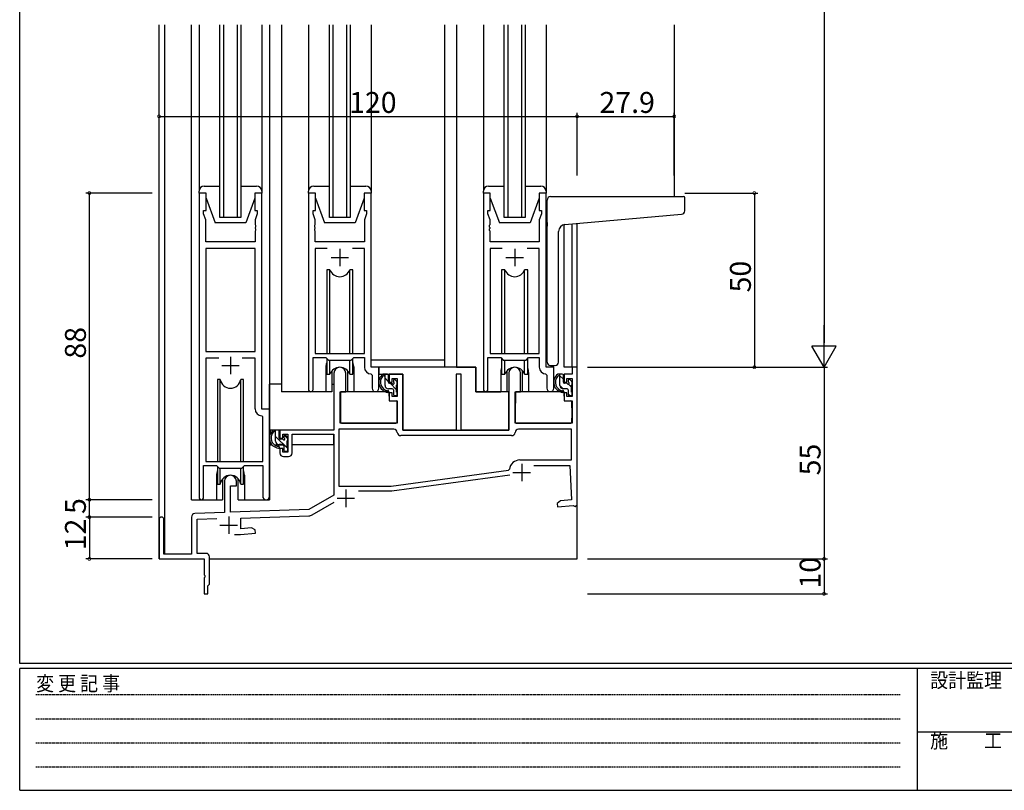
# Model space of a CAD drawing. Extents: x 0 to 793, y 0 to 564.
# Drawn here: x 3 to 285, y 0 to 221 of the extents above; entities that cross this region are included whole.
import ezdxf

# ---------------------------------------------------------------- set-up
doc = ezdxf.new("R2010")
doc.units = 0
doc.header["$MEASUREMENT"] = 0
doc.linetypes.add('HIDDEN', pattern=[0.375, 0.25, -0.125])
for name, color, linetype in [('YKK_11', 7, 'CONTINUOUS'), ('YKK_12', 2, 'CONTINUOUS'), ('YKK_13', 4, 'CONTINUOUS'), ('YKK_D', 6, 'CONTINUOUS'), ('YKK_ZWAK', 7, 'CONTINUOUS')]:
    doc.layers.add(name, color=color, linetype=linetype)
doc.styles.get("Standard").update_dxf_attribs({"font": 'ROMANS.SHX', "bigfont": 'EXTFONT.SHX'})
doc.styles.add('YKK_OSSTYLE1', font='romans.shx', dxfattribs={"width": 0.9, "bigfont": 'EXTFONT.SHX'})

# ---------------------------------------------------------------- blocks, each defined once
blk = doc.blocks.new('A201')
at = {"layer": 'YKK_ZWAK', "color": 254, "linetype": 'Continuous'}
for p, q in [((21, 35), (21, 410)), ((571, 35), (21, 35)), ((544, 34), (21, 34)), ((21, 9), (21, 34)), ((205, 34), (205, 9)), ((21, 9), (544, 9))]:
    blk.add_line(p, q, dxfattribs=at)
at = {"layer": 'YKK_ZWAK', "color": 131, "linetype": 'HIDDEN'}
for p, q in [((24.28, 28.63), (201.57, 28.63)), ((24.28, 23.68), (201.57, 23.68)), ((24.28, 18.74), (201.57, 18.74)), ((24.28, 13.79), (201.57, 13.79))]:
    blk.add_line(p, q, dxfattribs=at)
at = {"layer": 'YKK_ZWAK', "color": 131, "linetype": 'Continuous'}
blk.add_line((205, 21), (297, 21), dxfattribs=at)
at = {"layer": 'YKK_ZWAK', "color": 131, "linetype": 'Continuous', "style": 'YKK_OSSTYLE1', "width": 0.9}
for s, p in [('変 更 記 事', (24.37, 29.39)), ('設計監理', (207.69, 30.05)), ('施\u3000\u3000工', (207.69, 17.68))]:
    blk.add_text(s, height=3, dxfattribs=at).set_placement(p)

msp = doc.modelspace()

# ---------------------------------------------------------------- linework, layer by layer
at = {"layer": 'YKK_11', "color": 0, "linetype": 'ByBlock'}
for p, q in [((54.3, 171.4), (54.3, 84.05)), ((56.3, 171.4), (54.3, 171.4)), ((56.3, 166.4), (56.3, 171.4)), ((72.3, 171.4), (70.3, 171.4)), ((70.3, 171.4), (70.3, 166.4)), ((72.3, 109.4), (72.3, 171.4)), ((85.7, 171.4), (85.7, 115.05)), ((87.7, 171.4), (85.7, 171.4)), ((87.7, 166.4), (87.7, 171.4)), ((103.7, 171.4), (101.7, 171.4)), ((101.7, 171.4), (101.7, 166.4)), ((103.7, 121.4), (103.7, 171.4)), ((135.9, 171.4), (135.9, 115.05)), ((137.9, 171.4), (135.9, 171.4)), ((137.9, 166.4), (137.9, 171.4)), ((153.9, 171.4), (151.9, 171.4)), ((151.9, 171.4), (151.9, 166.4)), ((153.9, 121.4), (153.9, 171.4)), ((55.6, 165.4), (55.6, 166.4)), ((55.6, 166.4), (56.3, 166.4)), ((56.23, 163.67), (55.6, 165.4)), ((70.3, 166.4), (71, 166.4)), ((71, 165.4), (70.37, 163.67)), ((71, 166.4), (71, 165.4)), ((87, 165.4), (87, 166.4)), ((87, 166.4), (87.7, 166.4)), ((87.63, 163.67), (87, 165.4)), ((101.7, 166.4), (102.4, 166.4)), ((102.4, 165.4), (101.77, 163.67)), ((102.4, 166.4), (102.4, 165.4)), ((137.2, 165.4), (137.2, 166.4)), ((137.2, 166.4), (137.9, 166.4)), ((137.83, 163.67), (137.2, 165.4)), ((151.9, 166.4), (152.6, 166.4)), ((152.6, 165.4), (151.97, 163.67)), ((152.6, 166.4), (152.6, 165.4)), ((56.23, 157.4), (56.23, 163.67)), ((70.37, 163.67), (70.37, 162.36)), ((70.37, 162.36), (70.49, 162.17)), ((70.49, 161.63), (70.37, 161.44)), ((70.37, 161.44), (70.37, 161.36)), ((70.37, 161.36), (70.49, 161.17)), ((70.49, 162.17), (70.49, 161.63)), ((70.49, 161.17), (70.49, 160.63)), ((87.51, 162.17), (87.63, 162.36)), ((87.51, 161.63), (87.51, 162.17)), ((87.63, 161.44), (87.51, 161.63)), ((87.51, 161.17), (87.63, 161.36)), ((87.51, 160.63), (87.51, 161.17)), ((87.63, 162.36), (87.63, 163.67)), ((87.63, 161.36), (87.63, 161.44)), ((101.77, 163.67), (101.77, 157.4)), ((137.71, 162.17), (137.83, 162.36)), ((137.71, 161.63), (137.71, 162.17)), ((137.83, 161.44), (137.71, 161.63)), ((137.71, 161.17), (137.83, 161.36)), ((137.71, 160.63), (137.71, 161.17)), ((137.83, 162.36), (137.83, 163.67)), ((137.83, 161.36), (137.83, 161.44)), ((151.97, 163.67), (151.97, 157.4)), ((70.49, 160.63), (70.37, 160.44)), ((70.37, 160.44), (70.37, 157.4)), ((87.63, 160.44), (87.51, 160.63)), ((87.63, 157.4), (87.63, 160.44)), ((137.83, 160.44), (137.71, 160.63)), ((137.83, 157.4), (137.83, 160.44)), ((70.37, 157.4), (56.23, 157.4)), ((56.23, 155.47), (56.23, 125.9)), ((70.37, 155.47), (56.23, 155.47)), ((56.23, 155.47), (56.23, 125.9)), ((70.37, 125.9), (70.37, 155.47)), ((101.77, 157.4), (87.63, 157.4)), ((91.11, 155.47), (87.63, 155.47)), ((87.63, 155.47), (87.63, 125.4)), ((91.11, 155.47), (87.63, 155.47)), ((101.77, 155.47), (98.29, 155.47)), ((101.77, 125.4), (101.77, 155.47)), ((151.97, 157.4), (137.83, 157.4)), ((141.31, 155.47), (137.83, 155.47)), ((137.83, 155.47), (137.83, 125.4)), ((141.31, 155.47), (137.83, 155.47)), ((151.97, 155.47), (148.49, 155.47)), ((151.97, 125.4), (151.97, 155.47)), ((56.23, 125.9), (70.37, 125.9)), ((87.63, 125.4), (101.77, 125.4)), ((137.83, 125.4), (151.97, 125.4)), ((59.95, 123.97), (56.23, 123.97)), ((56.23, 123.97), (56.23, 94.4)), ((59.95, 123.97), (56.23, 123.97)), ((70.37, 123.97), (66.65, 123.97)), ((70.37, 109.47), (70.37, 123.97)), ((87, 115.05), (87, 124.2)), ((87, 124.2), (90.7, 124.2)), ((90.7, 124.2), (91.43, 123.47)), ((91.43, 123.47), (97.97, 123.47)), ((97.97, 123.47), (98.7, 124.2)), ((98.7, 124.2), (101.77, 124.2)), ((101.77, 124.2), (101.77, 121.47)), ((137.2, 115.05), (137.2, 124.2)), ((137.2, 124.2), (140.9, 124.2)), ((140.9, 124.2), (141.63, 123.47)), ((141.63, 123.47), (148.17, 123.47)), ((148.17, 123.47), (148.9, 124.2)), ((148.9, 124.2), (151.97, 124.2)), ((151.97, 124.2), (151.97, 121.47)), ((93, 119.7), (93, 103.4)), ((96.4, 114.4), (96.4, 119.7)), ((103.68, 119.47), (103.97, 119.17)), ((105.9, 121.4), (103.7, 121.4)), ((103.97, 119.17), (103.97, 115.37)), ((105.9, 115.37), (105.9, 121.4)), ((112.8, 119.4), (108.9, 119.4)), ((108.9, 119.4), (108.9, 117.1)), ((112.8, 103.4), (112.8, 119.4)), ((129.5, 119.4), (128.1, 119.4)), ((128.1, 119.4), (128.1, 103.4)), ((129.5, 103.4), (129.5, 119.4)), ((143.2, 119.7), (143.2, 103.4)), ((146.6, 114.4), (146.6, 119.7)), ((153.88, 119.47), (154.17, 119.17)), ((156.1, 121.4), (153.9, 121.4)), ((154.17, 119.17), (154.17, 115.37)), ((156.1, 115.37), (156.1, 121.4)), ((161.4, 119.4), (159.1, 119.4)), ((159.1, 119.4), (159.1, 117.1)), ((162.8, 121.4), (161.4, 121.4)), ((161.4, 121.4), (161.4, 119.4)), ((162.8, 81.9), (162.8, 121.4)), ((108.9, 117.1), (109.7, 117.1)), ((109.7, 117.1), (109.7, 118.2)), ((109.7, 118.2), (111.2, 118.2)), ((111.2, 118.2), (111.2, 113)), ((159.1, 117.1), (159.9, 117.1)), ((159.9, 117.1), (159.9, 118.2)), ((159.9, 118.2), (161.4, 118.2)), ((161.4, 118.2), (161.4, 113)), ((94.8, 105.4), (94.8, 114.4)), ((94.8, 114.4), (96.4, 114.4)), ((109.7, 114.1), (108.9, 114.1)), ((108.9, 114.1), (108.9, 111.8)), ((109.7, 113), (109.7, 114.1)), ((145, 105.4), (145, 114.4)), ((145, 114.4), (146.6, 114.4)), ((159.9, 114.1), (159.1, 114.1)), ((159.1, 114.1), (159.1, 111.8)), ((159.9, 113), (159.9, 114.1)), ((108.9, 111.8), (111.2, 111.8)), ((111.2, 113), (109.7, 113)), ((111.2, 111.8), (111.2, 105.4)), ((159.1, 111.8), (161.4, 111.8)), ((161.4, 113), (159.9, 113)), ((161.4, 111.8), (161.4, 105.4)), ((72.57, 107.17), (72.28, 107.47)), ((74.5, 109.4), (72.3, 109.4)), ((74.5, 84.37), (74.5, 109.4)), ((72.57, 94.4), (72.57, 107.17)), ((111.2, 105.4), (94.8, 105.4)), ((161.4, 105.4), (145, 105.4)), ((93, 103.4), (77.5, 103.4)), ((77.5, 103.4), (77.5, 101.1)), ((78.3, 101.1), (78.3, 102.2)), ((78.3, 102.2), (79.8, 102.2)), ((79.8, 102.2), (79.8, 97)), ((81, 96.8), (81, 102.2)), ((81, 102.2), (93, 102.2)), ((93, 102.2), (93, 84.73)), ((110.21, 103.6), (94.4, 103.6)), ((94.4, 103.6), (94.4, 87.3)), ((144, 101.8), (112.2, 101.8)), ((128.1, 103.4), (112.8, 103.4)), ((143.2, 103.4), (129.5, 103.4)), ((161.2, 103.6), (145.99, 103.6)), ((161.2, 94.8), (161.2, 103.6)), ((77.5, 101.1), (78.3, 101.1)), ((78.3, 98.1), (77.5, 98.1)), ((77.5, 98.1), (77.5, 96.8)), ((78.3, 97), (78.3, 98.1)), ((79.8, 97), (78.3, 97)), ((56.23, 94.4), (72.57, 94.4)), ((78.5, 95.8), (80, 95.8)), ((146.4, 94.8), (161.2, 94.8)), ((55.6, 84.05), (55.6, 93.2)), ((55.6, 93.2), (59.3, 93.2)), ((59.3, 93.2), (60.03, 92.47)), ((60.03, 92.47), (66.57, 92.47)), ((66.57, 92.47), (67.3, 93.2)), ((67.3, 93.2), (72.57, 93.2)), ((72.57, 93.2), (72.57, 84.37)), ((109.4, 87.3), (143.16, 91.87)), ((109.4, 87.3), (143.16, 91.87)), ((109.59, 85.91), (143.5, 90.5)), ((143.16, 91.87), (143.42, 92.13)), ((150.43, 93.2), (160.68, 93.2)), ((160.68, 93.2), (161.2, 83.32)), ((61.6, 88.7), (61.6, 79.73)), ((65, 87.4), (65, 88.7)), ((63.3, 79.79), (63.3, 87.4)), ((63.3, 87.4), (65, 87.4)), ((94.4, 87.3), (109.4, 87.3)), ((100.04, 85.9), (109.39, 85.9)), ((93, 84.73), (85.8, 80.58)), ((86.74, 79.04), (93.04, 82.68)), ((158.08, 83.04), (157.1, 82.35)), ((157.1, 82.35), (157.18, 81.36)), ((161.2, 83.32), (158.08, 83.04)), ((61.6, 79.73), (53.07, 79.43)), ((85.8, 80.58), (63.3, 79.79)), ((157.18, 81.36), (161.73, 81.76)), ((161.73, 81.76), (162.03, 81.58)), ((162.03, 81.58), (162.3, 81.4)), ((162.3, 81.4), (162.8, 81.9)), ((42.8, 77.7), (42.8, 66.4)), ((44.2, 67.8), (44.2, 77.7)), ((52.1, 78.43), (52.1, 67.8)), ((53.7, 77.85), (59.38, 78.05)), ((53.7, 68), (53.7, 77.85)), ((66.3, 78.09), (85.81, 78.78)), ((66.3, 75.01), (66.3, 78.09)), ((66.22, 73.4), (70.51, 73.78)), ((69.34, 75.28), (66.3, 75.01)), ((70.43, 74.77), (69.34, 75.28)), ((70.51, 73.78), (70.43, 74.77)), ((64.45, 73.4), (66.22, 73.4)), ((56.3, 68), (53.7, 68)), ((42.8, 66.4), (55.8, 66.4)), ((52.1, 67.8), (44.2, 67.8)), ((55.8, 66.4), (55.8, 61.86)), ((57.3, 59.2), (57.3, 67)), ((55.8, 61.86), (55.92, 61.67)), ((55.92, 61.13), (55.8, 60.94)), ((55.8, 60.94), (55.8, 56.4)), ((55.92, 61.67), (55.92, 61.13)), ((56.8, 58.7), (57, 58.9)), ((56.8, 56.4), (56.8, 58.7)), ((57, 58.9), (57.3, 59.2)), ((55.8, 56.4), (56.8, 56.4))]:
    msp.add_line(p, q, dxfattribs=at)
at = {"layer": 'YKK_11', "color": 2}
for p, q in [((92.2, 152.9), (97.2, 152.9)), ((94.7, 155.4), (94.7, 150.4)), ((142.4, 152.9), (147.4, 152.9)), ((144.9, 155.4), (144.9, 150.4)), ((63.3, 124.4), (63.3, 119.4)), ((60.8, 121.9), (65.8, 121.9)), ((146.9, 93.7), (146.9, 88.7)), ((144.4, 91.2), (149.4, 91.2)), ((96.4, 86.3), (96.4, 81.3)), ((93.9, 83.8), (98.9, 83.8)), ((62.8, 78.6), (62.8, 73.6)), ((60.3, 76.1), (65.3, 76.1))]:
    msp.add_line(p, q, dxfattribs=at)
at = {"layer": 'YKK_11', "linetype": 'ByBlock'}
for p, q in [((90.58, 124.2), (90.79, 124.11)), ((90.79, 124.11), (91.34, 123.56)), ((91.34, 123.56), (91.55, 123.47))]:
    msp.add_line(p, q, dxfattribs=at)
at = {"layer": 'YKK_11', "color": 0, "linetype": 'ByBlock'}
for centre, radius, start, end in [((94.7, 119.7), 1.7, 360, 180), ((103.77, 121.47), 2, 180, 267.5081), ((144.9, 119.7), 1.7, 360, 180), ((153.97, 121.47), 2, 180, 267.5081), ((86.35, 115.05), 0.65, 180, 0), ((104.93, 115.37), 0.965, 180, 0), ((136.55, 115.05), 0.65, 180, 0), ((155.13, 115.37), 0.965, 180, 0), ((72.37, 109.47), 2, 180, 267.5081), ((110.21, 102.6), 1, 5.7392, 90), ((112.2, 102.8), 1, 185.7392, 270), ((144, 102.8), 1, 270, 354.2608), ((145.99, 102.6), 1, 90, 174.2608), ((78.5, 96.8), 1, 180, 270), ((80, 96.8), 1, 270, 360), ((146.4, 91.8), 3, 90, 173.6518), ((63.3, 88.7), 1.7, 360, 180), ((109.39, 87.4), 1.5, 270.0001, 277.7051), ((54.95, 84.05), 0.65, 180, 0), ((73.53, 84.37), 0.965, 180, 0), ((53.1, 78.43), 1, 92, 180), ((43.5, 77.7), 0.7, 360, 180), ((85.74, 80.77), 2, 272, 300), ((56.3, 67), 1, 0, 90)]:
    msp.add_arc(centre, radius, start, end, dxfattribs=at)
at = {"layer": 'YKK_12'}
for p, q in [((42.8, 66.4), (42.8, 219.65)), ((44.43, 67.81), (44.43, 219.65)), ((52.1, 83.4), (52.1, 219.65)), ((60.3, 164.4), (60.3, 219.65)), ((61.3, 219.65), (61.3, 164.4)), ((65.3, 164.4), (65.3, 219.65)), ((66.3, 219.65), (66.3, 164.4)), ((74.5, 219.65), (74.5, 123.4)), ((74.5, 219.65), (74.5, 83.4)), ((78, 219.65), (78, 114.4)), ((91.7, 164.4), (91.7, 219.65)), ((92.7, 219.65), (92.7, 164.4)), ((96.7, 164.4), (96.7, 219.65)), ((97.7, 219.65), (97.7, 164.4)), ((124.7, 219.65), (124.7, 121.4)), ((128.2, 219.65), (128.2, 121.4)), ((141.9, 164.4), (141.9, 219.65)), ((142.9, 219.65), (142.9, 164.4)), ((146.9, 164.4), (146.9, 219.65)), ((147.9, 219.65), (147.9, 164.4)), ((190.7, 219.65), (190.7, 170.4)), ((66.3, 164.4), (60.3, 164.4)), ((97.7, 164.4), (91.7, 164.4)), ((147.9, 164.4), (141.9, 164.4)), ((159.1, 121.4), (159.1, 162.36)), ((161.37, 121.4), (161.37, 162.57)), ((162.8, 66.4), (162.8, 162.69)), ((124.7, 123.4), (103.7, 123.4)), ((90.7, 121.4), (90.7, 114.4)), ((98.7, 121.5), (98.7, 114.4)), ((128.2, 121.4), (133.7, 121.4)), ((133.7, 121.4), (133.7, 114.4)), ((140.9, 119.9), (140.9, 114.4)), ((148.9, 119.9), (148.9, 114.4)), ((162.8, 121.4), (159.1, 121.4)), ((90.7, 114.4), (78, 114.4)), ((105.5, 114.4), (98.7, 114.4)), ((133.7, 114.4), (140.9, 114.4)), ((59.3, 90.4), (59.3, 83.4)), ((67.3, 90.4), (67.3, 83.4)), ((52.1, 83.4), (59.3, 83.4)), ((67.3, 83.4), (74.5, 83.4)), ((42.8, 66.4), (55.5, 66.4)), ((57.3, 66.4), (162.8, 66.4))]:
    msp.add_line(p, q, dxfattribs=at)
at = {"layer": 'YKK_12', "color": 3}
msp.add_arc((94.7, 121.4), 4, 89.9819, 90, dxfattribs=at)
at = {"layer": 'YKK_12'}
for centre, start, end in [((94.7, 121.4), 163.3662, 180), ((94.7, 121.4), 359.2585, 20.3641), ((144.9, 119.9), 159.6359, 180), ((144.9, 119.9), 0, 20.3641), ((63.3, 90.4), 159.6359, 180), ((63.3, 90.4), 0, 20.3641)]:
    msp.add_arc(centre, 4, start, end, dxfattribs=at)
at = {"layer": 'YKK_13'}
for p, q in [((54.3, 219.65), (54.3, 171.9)), ((72.3, 219.65), (72.3, 171.9)), ((85.7, 219.65), (85.7, 171.9)), ((103.7, 219.65), (103.7, 171.9)), ((135.9, 219.65), (135.9, 171.9)), ((153.9, 219.65), (153.9, 171.9)), ((55.8, 173.4), (60.3, 173.4)), ((66.3, 173.4), (70.8, 173.4)), ((87.2, 173.4), (91.7, 173.4)), ((97.7, 173.4), (102.2, 173.4)), ((137.4, 173.4), (141.9, 173.4)), ((147.9, 173.4), (152.4, 173.4)), ((54.3, 171.4), (54.3, 171.9)), ((56.3, 171.4), (54.3, 171.4)), ((56.3, 169.9), (56.3, 171.4)), ((56.3, 169.9), (58.9, 162.9)), ((70.3, 169.9), (67.7, 162.9)), ((72.3, 171.4), (70.3, 171.4)), ((70.3, 171.4), (70.3, 169.9)), ((72.3, 171.9), (72.3, 171.4)), ((85.7, 171.4), (85.7, 171.9)), ((87.7, 171.4), (85.7, 171.4)), ((87.7, 169.9), (87.7, 171.4)), ((87.7, 169.9), (90.3, 162.9)), ((101.7, 169.9), (99.1, 162.9)), ((103.7, 171.4), (101.7, 171.4)), ((101.7, 171.4), (101.7, 169.9)), ((103.7, 171.9), (103.7, 171.4)), ((135.9, 171.4), (135.9, 171.9)), ((137.9, 171.4), (135.9, 171.4)), ((137.9, 169.9), (137.9, 171.4)), ((137.9, 169.9), (140.5, 162.9)), ((151.9, 169.9), (149.3, 162.9)), ((153.9, 171.4), (151.9, 171.4)), ((151.9, 171.4), (151.9, 169.9)), ((153.9, 171.9), (153.9, 171.4)), ((155.2, 170.4), (193.4, 170.4)), ((193.7, 166.31), (193.7, 170.1)), ((154.2, 162.94), (154.2, 169.4)), ((159.33, 162.39), (192.79, 165.32)), ((67.7, 162.9), (58.9, 162.9)), ((99.1, 162.9), (90.3, 162.9)), ((149.3, 162.9), (140.5, 162.9)), ((154.2, 162.94), (154.2, 161.94)), ((154.2, 122.9), (154.2, 161.94)), ((157.5, 122.9), (157.5, 160.4)), ((91.87, 149.4), (90.95, 149.4)), ((90.95, 149.4), (90.95, 125.4)), ((91.87, 125.4), (91.87, 149.4)), ((98.45, 149.4), (97.53, 149.4)), ((97.53, 125.4), (97.53, 149.4)), ((98.45, 125.4), (98.45, 149.4)), ((142.07, 149.4), (141.15, 149.4)), ((141.15, 149.4), (141.15, 125.4)), ((142.07, 125.4), (142.07, 149.4)), ((148.65, 149.4), (147.73, 149.4)), ((147.73, 125.4), (147.73, 149.4)), ((148.65, 125.4), (148.65, 149.4)), ((90.95, 123.95), (90.95, 119.4)), ((91.87, 119.4), (91.87, 123.47)), ((97.53, 119.4), (97.53, 123.47)), ((98.45, 119.4), (98.45, 123.95)), ((141.15, 123.95), (141.15, 119.4)), ((142.07, 119.4), (142.07, 123.47)), ((147.73, 119.4), (147.73, 123.47)), ((148.65, 119.4), (148.65, 123.95)), ((155.2, 121.9), (156.5, 121.9)), ((90.95, 119.4), (91.87, 119.4)), ((92.45, 120.39), (92.45, 114.4)), ((92.45, 120.38), (92.45, 114.4)), ((96.95, 114.4), (96.95, 120.39)), ((96.95, 114.4), (96.95, 120.38)), ((97.53, 119.4), (98.45, 119.4)), ((105.9, 121.4), (105.9, 119.4)), ((133.7, 121.4), (105.9, 121.4)), ((105.9, 119.4), (112.8, 119.4)), ((108.37, 119.4), (107.07, 119.4)), ((107.67, 116.2), (107.67, 119.4)), ((108.67, 117.1), (108.67, 119.1)), ((112.8, 119.4), (112.8, 103.4)), ((133.7, 114.4), (133.7, 121.4)), ((141.15, 119.4), (142.07, 119.4)), ((142.65, 120.38), (142.65, 114.4)), ((147.15, 114.4), (147.15, 120.38)), ((147.73, 119.4), (148.65, 119.4)), ((158.57, 119.4), (157.27, 119.4)), ((157.87, 116.2), (157.87, 119.4)), ((158.87, 117.98), (157.87, 118.98)), ((158.87, 117.1), (158.87, 119.1)), ((59.55, 117.9), (59.55, 94.4)), ((60.34, 117.9), (59.55, 117.9)), ((60.34, 94.4), (60.34, 117.9)), ((67.05, 117.9), (66.26, 117.9)), ((66.26, 94.4), (66.26, 117.9)), ((67.05, 94.4), (67.05, 117.9)), ((74.5, 103.4), (74.5, 116.6)), ((78, 116.6), (74.5, 116.6)), ((92.45, 116.6), (93, 116.6)), ((92.45, 116.6), (93, 116.6)), ((108.67, 117.27), (107.67, 118.27)), ((109.61, 116.8), (108.97, 116.8)), ((110.97, 114.97), (109.14, 116.8)), ((110.07, 117.6), (110.07, 117.26)), ((111.08, 117.31), (110.58, 117.81)), ((110.97, 114.3), (110.97, 116.3)), ((111.17, 116.5), (111.17, 117.1)), ((158.82, 115.2), (157.87, 116.15)), ((159.81, 116.8), (159.17, 116.8)), ((160.27, 117.6), (160.27, 117.26)), ((161.17, 115.68), (160.3, 116.55)), ((161.28, 117.31), (160.78, 117.81)), ((161.17, 114.3), (161.17, 116.3)), ((161.37, 116.5), (161.37, 117.1)), ((92.45, 114.4), (90.7, 114.4)), ((92.45, 114.4), (90.7, 114.4)), ((94.92, 114.1), (94.87, 107.9)), ((108.8, 114.4), (95.22, 114.4)), ((98.7, 114.4), (96.95, 114.4)), ((109.77, 115.2), (108.67, 115.2)), ((108.8, 114.4), (108.87, 111.8)), ((110.07, 114.9), (110.07, 113.6)), ((110.37, 113.3), (110.87, 113.3)), ((111.17, 113.6), (111.17, 114.1)), ((143.2, 114.4), (133.7, 114.4)), ((142.65, 114.4), (140.9, 114.4)), ((143.2, 103.4), (143.2, 114.4)), ((145.12, 114.1), (145.07, 107.9)), ((159, 114.4), (145.42, 114.4)), ((159.97, 115.2), (158.87, 115.2)), ((159, 114.4), (159.07, 111.8)), ((160.27, 114.9), (160.27, 113.6)), ((160.72, 113.3), (160.27, 113.75)), ((160.57, 113.3), (161.07, 113.3)), ((161.37, 113.6), (161.37, 114.1)), ((94.9, 111.9), (94.8, 111.9)), ((108.87, 111.8), (110.84, 111.8)), ((111.17, 107.9), (111.14, 111.5)), ((145.1, 111.9), (145, 111.9)), ((159.07, 111.8), (161.04, 111.8)), ((161.37, 107.9), (161.34, 111.5)), ((94.87, 107.9), (94.85, 105.7)), ((111.12, 105.7), (111.17, 107.9)), ((145.07, 107.9), (145.05, 105.7)), ((161.32, 105.7), (161.37, 107.9)), ((94.77, 106.97), (94.84, 106.89)), ((95.15, 105.4), (110.82, 105.4)), ((144.96, 106.97), (145.04, 106.89)), ((145.35, 105.4), (161.02, 105.4)), ((92.7, 103.4), (74.5, 103.4)), ((74.7, 103.4), (74.7, 102.15)), ((76.97, 103.4), (75.67, 103.4)), ((76.27, 100.2), (76.27, 103.4)), ((77.27, 101.1), (77.27, 103.1)), ((79.77, 100.91), (78.82, 101.86)), ((79.68, 101.31), (79.18, 101.81)), ((92.9, 102.12), (92.9, 99.1)), ((112.8, 103.4), (143.2, 103.4)), ((74.7, 100.01), (74.7, 99.1)), ((74.7, 99.1), (75.28, 99.1)), ((75.98, 99.1), (78.59, 99.1)), ((79.77, 98.08), (76.27, 101.58)), ((78.37, 99.2), (77.27, 99.2)), ((78.21, 100.8), (77.57, 100.8)), ((78.67, 101.6), (78.67, 101.26)), ((79.57, 98.3), (79.57, 100.3)), ((79.57, 99.1), (79.8, 99.1)), ((79.77, 100.5), (79.77, 101.1)), ((92.9, 99.1), (81, 99.1)), ((78.67, 98.9), (78.67, 97.6)), ((78.97, 97.3), (79.47, 97.3)), ((79.77, 97.6), (79.77, 98.1)), ((59.55, 92.95), (59.55, 87.9)), ((60.34, 87.9), (60.34, 92.47)), ((66.26, 87.9), (66.26, 92.47)), ((67.05, 87.9), (67.05, 92.95)), ((59.55, 87.9), (60.34, 87.9)), ((61.05, 89.38), (61.05, 83.4)), ((65.55, 83.4), (65.55, 89.38)), ((66.26, 87.9), (67.05, 87.9)), ((59.3, 83.4), (61.05, 83.4)), ((65.55, 83.4), (67.3, 83.4))]:
    msp.add_line(p, q, dxfattribs=at)
for centre, radius, start, end in [((55.8, 171.9), 1.5, 90, 180), ((70.8, 171.9), 1.5, 0, 90), ((87.2, 171.9), 1.5, 90, 180), ((102.2, 171.9), 1.5, 0, 90), ((137.4, 171.9), 1.5, 90, 180), ((152.4, 171.9), 1.5, 0, 90), ((155.2, 169.4), 1, 135.573, 180), ((155.2, 169.4), 1, 90, 135.573), ((155.2, 169.4), 1, 121.3673, 135.573), ((193.4, 170.1), 0.3, 0, 90), ((192.7, 166.31), 1, 275, 0), ((159.5, 160.4), 2, 95, 180), ((94.7, 150.4), 3, 199.4715, 340.5285), ((144.9, 150.4), 3, 199.4715, 340.5285), ((155.2, 122.9), 1, 180, 270), ((156.5, 122.9), 1, 270, 0), ((94.7, 118.4), 3, 19.4712, 160.5288), ((108.78, 117.08), 2.89, 126.4519, 263.9039), ((108.87, 117.11), 2.5, 139.4581, 259.2522), ((106.81, 119), 0.3, 301.6219, 336.9504), ((107.27, 118.8), 0.2, 36.8699, 156.9504), ((107.67, 119.1), 0.3, 216.8699, 270), ((108.37, 119.1), 0.3, 0, 90), ((144.9, 118.4), 3, 19.4712, 160.5288), ((158.98, 117.08), 2.89, 126.4519, 263.9039), ((159.07, 117.11), 2.5, 139.4581, 259.2522), ((157.01, 119), 0.3, 301.6219, 336.9504), ((157.47, 118.8), 0.2, 36.8699, 156.9504), ((157.87, 119.1), 0.3, 216.8699, 270), ((158.57, 119.1), 0.3, 0, 90), ((63.3, 118.4), 3, 189.598, 350.4058), ((108.67, 116.2), 1, 180, 270), ((108.97, 117.1), 0.3, 180, 270), ((109.61, 116.5), 0.3, 33.0557, 90), ((110.07, 116.8), 0.25, 213.0557, 56.9443), ((110.37, 117.6), 0.3, 45, 180), ((110.37, 117.26), 0.3, 180, 236.9443), ((110.97, 116.5), 0.2, 270, 0), ((110.87, 117.1), 0.3, 0, 45), ((158.87, 116.2), 1, 180, 270), ((159.17, 117.1), 0.3, 180, 270), ((159.81, 116.5), 0.3, 33.0557, 90), ((160.27, 116.8), 0.25, 213.0557, 56.9443), ((160.57, 117.6), 0.3, 45, 180), ((160.57, 117.26), 0.3, 180, 236.9443), ((161.17, 116.5), 0.2, 270, 0), ((161.07, 117.1), 0.3, 0, 45), ((95.22, 114.1), 0.3, 90, 179.5), ((108.55, 114.45), 0.25, 253.6388, 125.5816), ((109.77, 114.9), 0.3, 0, 90), ((110.37, 113.6), 0.3, 180, 270), ((110.87, 113.6), 0.3, 270, 0), ((110.97, 114.1), 0.2, 0, 90), ((145.42, 114.1), 0.3, 90, 179.5), ((145.42, 114.1), 0.3, 90, 179.5), ((158.75, 114.45), 0.25, 253.6388, 125.5816), ((159.97, 114.9), 0.3, 0, 90), ((160.57, 113.6), 0.3, 180, 270), ((161.07, 113.6), 0.3, 270, 0), ((161.17, 114.1), 0.2, 0, 90), ((110.84, 111.5), 0.3, 0.5, 90), ((161.04, 111.5), 0.3, 0.5, 90), ((95.15, 105.7), 0.3, 180.5, 270), ((110.82, 105.7), 0.3, 270, 359.5), ((145.35, 105.7), 0.3, 180.5, 270), ((161.02, 105.7), 0.3, 270, 359.5), ((77.38, 101.08), 2.89, 126.4519, 263.9039), ((77.47, 101.11), 2.5, 139.4581, 259.2522), ((75.41, 103), 0.3, 301.6219, 336.9504), ((75.87, 102.8), 0.2, 36.8699, 156.9504), ((76.27, 103.1), 0.3, 216.8699, 270), ((76.97, 103.1), 0.3, 0, 90), ((78.97, 101.6), 0.3, 45, 180), ((77.27, 100.2), 1, 180, 270), ((77.57, 101.1), 0.3, 180, 270), ((78.21, 100.5), 0.3, 33.0557, 90), ((78.37, 98.9), 0.3, 0, 90), ((78.67, 100.8), 0.25, 213.0557, 56.9443), ((78.97, 101.26), 0.3, 180, 236.9443), ((79.57, 100.5), 0.2, 270, 0), ((79.47, 101.1), 0.3, 0, 45), ((77.15, 98.45), 0.25, 253.6388, 125.5816), ((78.97, 97.6), 0.3, 180, 270), ((79.47, 97.6), 0.3, 270, 0), ((79.57, 98.1), 0.2, 0, 90), ((63.3, 87.4), 3, 9.5942, 170.4066)]:
    msp.add_arc(centre, radius, start, end, dxfattribs=at)
at = {"layer": 'YKK_D'}
for p, q in [((233.7, 464.4), (233.7, 128.4)), ((42.8, 176.4), (42.8, 194.4)), ((42.8, 193.4), (162.8, 193.4)), ((162.8, 176.4), (162.8, 194.4)), ((162.8, 176.4), (162.8, 194.4)), ((162.8, 193.4), (190.7, 193.4)), ((190.7, 176.4), (190.7, 194.4)), ((40.8, 171.4), (21.8, 171.4)), ((22.8, 83.4), (22.8, 171.4)), ((193.7, 171.4), (214.7, 171.4)), ((213.7, 171.4), (213.7, 121.4)), ((233.7, 121.4), (233.7, 133.52)), ((233.7, 121.4), (230.2, 127.46)), ((237.2, 127.46), (230.2, 127.46)), ((233.7, 121.4), (237.2, 127.46)), ((165.8, 121.4), (234.7, 121.4)), ((165.8, 121.4), (234.7, 121.4)), ((193.7, 121.4), (214.7, 121.4)), ((233.7, 121.4), (233.7, 66.4)), ((40.8, 83.4), (21.8, 83.4)), ((40.8, 83.4), (21.8, 83.4)), ((22.8, 78.4), (22.8, 83.4)), ((40.8, 78.4), (21.8, 78.4)), ((40.8, 78.4), (21.8, 78.4)), ((22.8, 78.4), (22.8, 66.4)), ((40.8, 66.4), (21.8, 66.4)), ((165.8, 66.4), (234.7, 66.4)), ((165.8, 66.4), (234.7, 66.4)), ((233.7, 66.4), (233.7, 56.4)), ((165.8, 56.4), (234.7, 56.4))]:
    msp.add_line(p, q, dxfattribs=at)
at = {"layer": 'YKK_D', "linetype": 'ByBlock', "const_width": 0.85}
for points in [[(42.91, 193.4, 1), (42.69, 193.4, 1)], [(162.69, 193.4, 1), (162.91, 193.4, 1)], [(162.91, 193.4, 1), (162.69, 193.4, 1)], [(190.59, 193.4, 1), (190.81, 193.4, 1)], [(22.8, 171.29, 1), (22.8, 171.51, 1)], [(213.7, 171.29, 1), (213.7, 171.51, 1)], [(213.7, 121.51, 1), (213.7, 121.29, 1)], [(22.8, 83.51, 1), (22.8, 83.29, 1)], [(22.8, 83.29, 1), (22.8, 83.51, 1)], [(22.8, 78.29, 1), (22.8, 78.51, 1)], [(22.8, 78.51, 1), (22.8, 78.29, 1)], [(22.8, 66.51, 1), (22.8, 66.29, 1)], [(233.7, 66.51, 1), (233.7, 66.29, 1)], [(233.7, 66.29, 1), (233.7, 66.51, 1)], [(233.7, 56.51, 1), (233.7, 56.29, 1)]]:
    msp.add_lwpolyline(points, format="xyb", close=True, dxfattribs=at)

# ---------------------------------------------------------------- block references
at = {"layer": 'YKK_ZWAK', "xscale": 1.4, "yscale": 1.4, "zscale": 1.4}
msp.add_blockref('A201', (-26.6, -12.6), dxfattribs=at)

# ---------------------------------------------------------------- texts
at = {"layer": 'YKK_D'}
for s, p in [('120', (97.36, 194.4)), ('27.9', (169.23, 194.4))]:
    msp.add_text(s, height=6, dxfattribs=at).set_placement(p)
for s, p in [('50', (212.7, 142.88)), ('88', (21.8, 123.88)), ('55', (232.7, 90.38)), ('5', (21.8, 79.3)), ('12', (21.8, 68.88)), ('10', (232.7, 57.88))]:
    msp.add_text(s, height=6, rotation=90, dxfattribs=at).set_placement(p)

doc.saveas('drawing.dxf')
